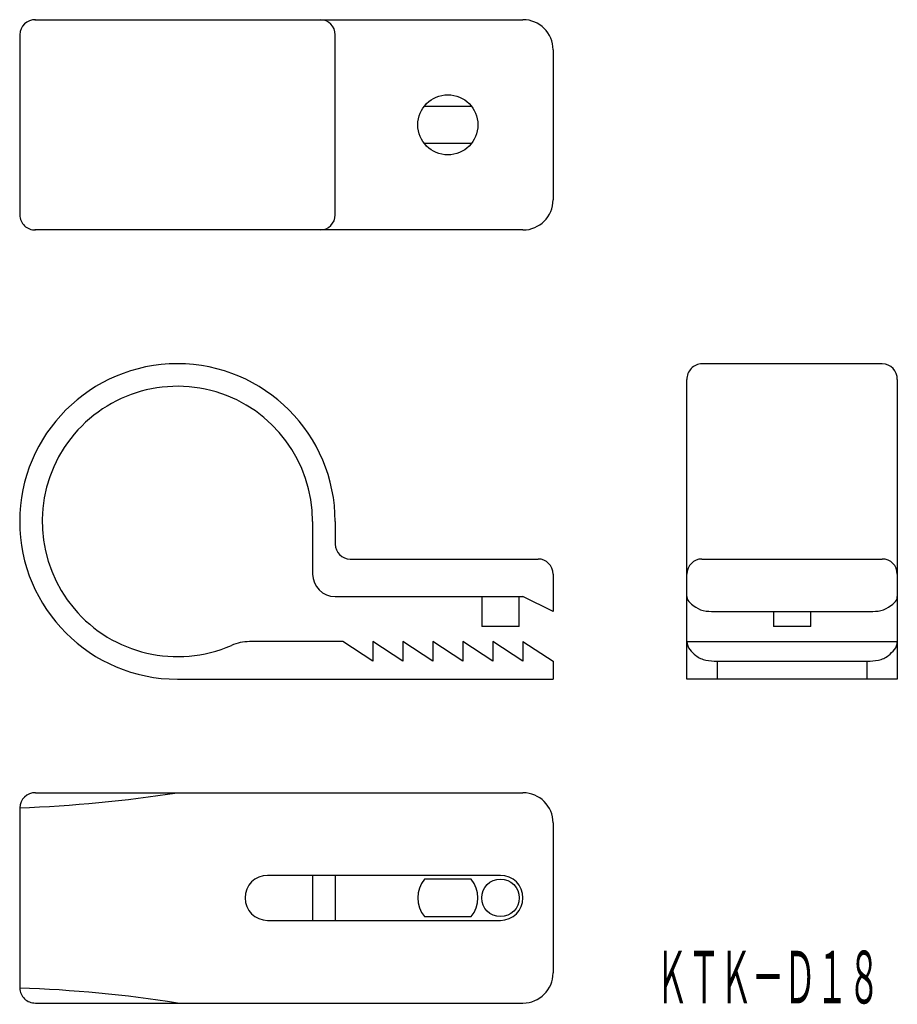
# Model space of a CAD drawing. Extents: x 44.8 to 103.2, y 145.3 to 210.9.
import ezdxf
from ezdxf.enums import TextEntityAlignment as Align

# ---------------------------------------------------------------- set-up
doc = ezdxf.new("R2010")
doc.units = 0
doc.layers.add('1', color=7, linetype='CONTINUOUS')
doc.styles.add('MDRAFSTD', font='TXT', dxfattribs={"bigfont": 'BIGFONT'})

msp = doc.modelspace()

# ---------------------------------------------------------------- linework, layer by layer
at = {"layer": '1', "color": 7, "linetype": 'CONTINUOUS'}
for p, q in [((45.812, 210.851), (78.31, 210.851)), ((44.81, 209.851), (44.81, 197.851)), ((65.81, 197.851), (65.81, 209.851)), ((80.31, 208.851), (80.31, 198.851)), ((71.749, 205.101), (74.871, 205.101)), ((74.871, 202.601), (71.749, 202.601)), ((78.31, 196.851), (45.812, 196.851)), ((102.225, 187.94), (90.225, 187.94)), ((89.225, 166.94), (89.225, 186.891)), ((103.225, 186.891), (103.225, 166.94)), ((64.31, 177.44), (64.31, 173.94)), ((65.81, 177.44), (65.81, 175.94)), ((66.81, 174.94), (79.31, 174.94)), ((90.225, 174.94), (102.225, 174.94)), ((80.31, 173.94), (80.31, 171.44)), ((65.81, 172.44), (78.31, 172.44)), ((75.56, 172.44), (75.56, 170.44)), ((78.06, 170.44), (78.06, 172.44)), ((80.31, 171.44), (78.31, 172.44)), ((91.225, 171.44), (101.225, 171.44)), ((94.975, 171.44), (94.975, 170.44)), ((97.475, 170.44), (97.475, 171.44)), ((78.06, 170.44), (75.56, 170.44)), ((97.475, 170.44), (94.975, 170.44)), ((66.31, 169.44), (60.106, 169.44)), ((68.31, 168.14), (66.31, 169.44)), ((68.31, 169.44), (68.31, 168.14)), ((70.31, 168.14), (68.31, 169.44)), ((70.31, 169.44), (70.31, 168.14)), ((72.31, 168.14), (70.31, 169.44)), ((72.31, 169.44), (72.31, 168.14)), ((74.31, 168.14), (72.31, 169.44)), ((74.31, 169.44), (74.31, 168.14)), ((76.31, 168.14), (74.31, 169.44)), ((76.31, 169.44), (76.31, 168.14)), ((78.31, 168.14), (76.31, 169.44)), ((78.31, 169.44), (80.31, 168.14)), ((78.31, 169.44), (78.31, 168.14)), ((89.225, 169.44), (103.225, 169.44)), ((80.31, 168.14), (80.31, 166.94)), ((91.225, 168.14), (91.225, 166.94)), ((91.225, 168.14), (101.225, 168.14)), ((101.225, 166.94), (101.225, 168.14)), ((55.31, 166.94), (80.31, 166.94)), ((103.225, 166.94), (89.225, 166.94)), ((45.859, 159.376), (78.31, 159.376)), ((44.81, 158.376), (44.81, 146.376)), ((80.31, 157.376), (80.31, 147.376)), ((76.81, 153.876), (61.31, 153.876)), ((64.31, 153.876), (64.31, 150.876)), ((65.81, 153.876), (65.81, 150.876)), ((74.871, 153.626), (71.749, 153.626)), ((61.31, 150.876), (76.81, 150.876)), ((71.749, 151.126), (74.871, 151.126)), ((45.859, 145.376), (78.31, 145.376))]:
    msp.add_line(p, q, dxfattribs=at)
for centre, radius in [((73.31, 203.851), 2), ((76.81, 152.376), 1.25)]:
    msp.add_circle(centre, radius, dxfattribs=at)
for centre, radius, start, end in [((45.836, 209.828), 1.024, 88.73218, 178.68546), ((64.81, 209.851), 1, 0, 90), ((78.31, 208.851), 2, 0, 90), ((78.31, 198.851), 2, 270, 0), ((45.835, 197.873), 1.022, 181.21842, 271.36394), ((64.81, 197.851), 1, 270, 0), ((55.31, 177.44), 10.5, 0, 270), ((90.246, 186.915), 1.022, 91.21839, 181.36392), ((102.201, 186.914), 1.024, 358.7322, 88.6855), ((55.31, 177.44), 9, 0, 293.55646), ((66.81, 175.94), 1, 180, 270), ((79.31, 173.94), 1, 0, 90), ((90.225, 173.94), 1, 90, 180), ((102.225, 173.94), 1, 0, 90), ((65.81, 173.94), 1.5, 180, 270), ((89.763, 172.44), 0.539, 180, 232.02684), ((102.686, 172.44), 0.539, 307.97316, 0), ((96.157, 180.631), 10.93, 232.02684, 234.5034), ((96.292, 180.631), 10.93, 305.4966, 307.97316), ((90.634, 172.888), 1.419, 234.5034, 264.34646), ((91.225, 178.85), 7.41, 264.34646, 270), ((101.225, 178.85), 7.41, 270, 275.65354), ((101.815, 172.888), 1.419, 275.65354, 305.4966), ((60.106, 166.44), 3, 90, 113.55646), ((90.045, 169.44), 0.821, 180, 219.78361), ((102.404, 169.44), 0.821, 320.21639, 0), ((91.721, 170.835), 3.001, 219.78361, 230.46234), ((90.75, 169.659), 1.476, 230.46234, 259.63099), ((101.699, 169.659), 1.476, 280.36901, 309.53766), ((100.729, 170.835), 3.001, 309.53766, 320.21639), ((91.225, 172.253), 4.113, 259.63099, 270), ((101.225, 172.253), 4.113, 270, 280.36901), ((41.296, 250.892), 92.583, 272.17507, 278.70602), ((45.836, 158.353), 1.024, 88.73218, 178.68546), ((78.31, 157.376), 2, 0, 90), ((61.31, 152.376), 1.5, 90, 270), ((73.31, 152.376), 2, 141.31781, 218.68219), ((73.31, 152.376), 2, 321.31781, 38.68219), ((76.81, 152.376), 1.5, 270, 90), ((78.31, 147.376), 2, 270, 0), ((41.653, 57.604), 88.828, 81.15598, 87.96333), ((45.835, 146.398), 1.022, 181.21842, 271.36394)]:
    msp.add_arc(centre, radius, start, end, dxfattribs=at)

# ---------------------------------------------------------------- texts
at = {"layer": '1', "color": 7, "linetype": 'CONTINUOUS', "style": 'MDRAFSTD', "oblique": 15, "width": 0.530958}
msp.add_text('ＫＴＫ－Ｄ１８', height=3.5, dxfattribs=at).set_placement((87.168, 145.347), (102.072, 145.347), align=Align.FIT)

doc.saveas('drawing.dxf')
